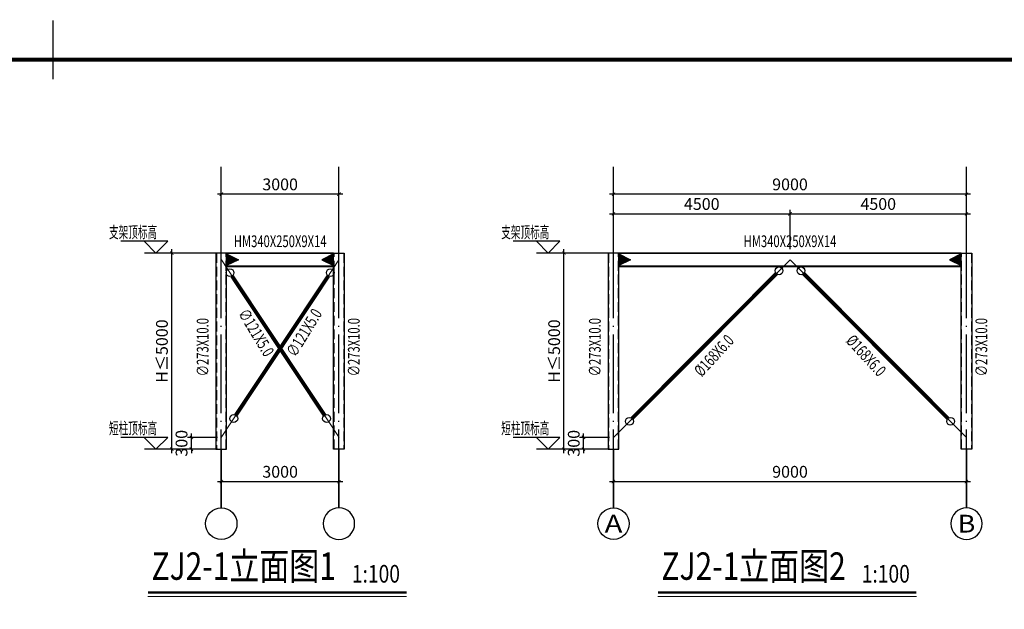
# Model space of a CAD drawing. Units: millimetres. Extents: x -71369 to 34197, y -243669 to 65617.
# Drawn here: x -29405 to -4300, y 13582 to 28614 of the extents above; entities that cross this region are included whole.
import ezdxf
from ezdxf.enums import TextEntityAlignment as Align

# ---------------------------------------------------------------- set-up
doc = ezdxf.new("R2010")
doc.units = ezdxf.units.MM
doc.header["$LTSCALE"] = 1000
doc.linetypes.add('DASH', pattern=[0.35, 0.25, -0.1])
doc.linetypes.add('DOTE', pattern=[2.42, 2, -0.2, 0.02, -0.2])
doc.layers.get('Defpoints').update_dxf_attribs({"color": 9})
doc.layers.add('1_图名_S', color=9, linetype='Continuous', lineweight=0)
doc.layers.add('中心线层', color=1, linetype='DOTE', lineweight=18)
for name, color, linetype in [('1_尺寸标注_S', 3, 'Continuous'), ('1_标高_S', 55, 'Continuous'), ('AXIS_TEXT', 7, 'Continuous'), ('AXIS_轴号_S', 3, 'Continuous'), ('AXIS_轴线_S', 171, 'DOTE'), ('HM350X250', 7, 'Continuous'), ('TK', 7, 'Continuous'), ('TK-WHITE', 7, 'Continuous'), ('φ180x6', 7, 'Continuous'), ('φ351x10', 7, 'Continuous')]:
    doc.layers.add(name, color=color, linetype=linetype)
doc.styles.add('_TCH_AXIS', font='COMPLEX', dxfattribs={"bigfont": 'GBCBIG'})
doc.styles.add('COMPLEX', font='COMPLEX')
doc.styles.add('TK_宋体', font='txt')
doc.styles.add('TSSD_Dimension', font='tssdeng.shx', dxfattribs={"width": 0.6, "bigfont": 'Tssdchn.shx'})
doc.styles.add('图名', font='txt', dxfattribs={"width": 0.7})
doc.styles.add('宋体', font='txt')
doc.styles.add('详图', font='tssdeng.shx', dxfattribs={"width": 0.7, "height": 300, "bigfont": 'tssdchn.shx'})
doc.dimstyles.new('TSSD_100_100', dxfattribs={"dimscale": 100, "dimtxt": 3, "dimasz": 1, "dimexe": 1, "dimexo": 1, "dimgap": 1, "dimtad": 1, "dimdec": 0, "dimzin": 0, "dimdsep": 46, "dimtxsty": 'TSSD_Dimension', "dimblk": 'ARCHTICK', "dimcen": 0, "dimdle": 1, "dimclrt": 9, "dimadec": 0, "dimazin": 0, "dimtfac": 1, "dimtdec": 0, "dimtix": 1, "dimtmove": 2, "dimatfit": 0, "dimfxl": 1, "dimtolj": 1, "dimtzin": 0, "dimarcsym": 0})

# ---------------------------------------------------------------- blocks, each defined once
blk = doc.blocks.new('_ArchTick')
at = {"color": 0, "linetype": 'ByBlock', "const_width": 0.2}
blk.add_lwpolyline([(-0.42, -0.42), (0.42, 0.42)], dxfattribs=at)
blk = doc.blocks.new('*D21')
at = {"layer": '1_尺寸标注_S', "color": 0, "lineweight": -2, "transparency": 16777216}
for p, q in [((-24364, 17965), (-25128, 17965)), ((-25028, 17965), (-25028, 18065)), ((-25028, 17665), (-25028, 17965)), ((-24364, 17665), (-25128, 17665)), ((-25028, 17665), (-25028, 17565))]:
    blk.add_line(p, q, dxfattribs=at)
at = {"layer": 'Defpoints', "color": 0, "transparency": 16777216}
for p in [(-25028, 17965), (-24264, 17965), (-24264, 17665)]:
    blk.add_point(p, dxfattribs=at)
at = {"layer": '1_尺寸标注_S', "color": 0, "lineweight": -2, "transparency": 16777216, "xscale": 100, "yscale": 100, "zscale": 100}
for p, rotation in [((-25028, 17965), 270), ((-25028, 17665), 90)]:
    blk.add_blockref('_ArchTick', p, dxfattribs=dict(at, rotation=rotation))
at = {"layer": '1_尺寸标注_S', "color": 9, "transparency": 16777216, "insert": (-25278, 17815), "char_height": 300, "attachment_point": 5, "rotation": 90, "style": 'TSSD_Dimension'}
blk.add_mtext('\\A1;300', dxfattribs=at)
blk = doc.blocks.new('*D22')
at = {"layer": '1_尺寸标注_S', "color": 0, "lineweight": -2, "transparency": 16777216}
for p, q in [((-24364, 22665), (-25628, 22665)), ((-25528, 17565), (-25528, 22765)), ((-24364, 17665), (-25628, 17665))]:
    blk.add_line(p, q, dxfattribs=at)
at = {"layer": 'Defpoints', "color": 0, "transparency": 16777216}
for p in [(-25528, 22665), (-24264, 22665), (-24264, 17665)]:
    blk.add_point(p, dxfattribs=at)
at = {"layer": '1_尺寸标注_S', "color": 0, "lineweight": -2, "transparency": 16777216, "xscale": 100, "yscale": 100, "zscale": 100}
for p, rotation in [((-25528, 22665), 90), ((-25528, 17665), 270)]:
    blk.add_blockref('_ArchTick', p, dxfattribs=dict(at, rotation=rotation))
at = {"layer": '1_尺寸标注_S', "color": 9, "transparency": 16777216, "insert": (-25778, 20165), "char_height": 300, "attachment_point": 5, "rotation": 90, "style": 'TSSD_Dimension'}
blk.add_mtext('\\A1;H≤5000', dxfattribs=at)
blk = doc.blocks.new('*D23')
at = {"layer": '1_尺寸标注_S', "color": 0, "lineweight": -2, "transparency": 16777216}
for p, q in [((-21164, 24165), (-24364, 24165)), ((-24264, 22765), (-24264, 24265)), ((-21264, 22765), (-21264, 24265))]:
    blk.add_line(p, q, dxfattribs=at)
at = {"layer": 'Defpoints', "color": 0, "transparency": 16777216}
for p in [(-24264, 24165), (-24264, 22665), (-21264, 22665)]:
    blk.add_point(p, dxfattribs=at)
at = {"layer": '1_尺寸标注_S', "color": 0, "lineweight": -2, "transparency": 16777216, "xscale": 100, "yscale": 100, "zscale": 100, "rotation": 180}
blk.add_blockref('_ArchTick', (-24264, 24165), dxfattribs=at)
at = {"layer": '1_尺寸标注_S', "color": 0, "lineweight": -2, "transparency": 16777216, "xscale": 100, "yscale": 100, "zscale": 100}
blk.add_blockref('_ArchTick', (-21264, 24165), dxfattribs=at)
at = {"layer": '1_尺寸标注_S', "color": 9, "transparency": 16777216, "insert": (-22764, 24415), "char_height": 300, "attachment_point": 5, "style": 'TSSD_Dimension'}
blk.add_mtext('\\A1;3000', dxfattribs=at)
blk = doc.blocks.new('_AXISO')
blk.add_circle((0, 0), 0.5)
at = {"layer": 'AXIS_TEXT', "style": 'COMPLEX', "width": 1.041667}
blk.add_attdef('A', text='', height=0.56, dxfattribs=at).set_placement((-0.25, -0.28), (0.25, -0.28), align=Align.FIT)
blk = doc.blocks.new('*D24')
at = {"layer": '1_尺寸标注_S', "color": 0, "lineweight": -2, "transparency": 16777216}
for p, q in [((-24264, 17565), (-24264, 16738)), ((-21264, 17565), (-21264, 16738)), ((-24364, 16838), (-21164, 16838))]:
    blk.add_line(p, q, dxfattribs=at)
at = {"layer": 'Defpoints', "color": 0, "transparency": 16777216}
for p in [(-24264, 17665), (-21264, 17665), (-21264, 16838)]:
    blk.add_point(p, dxfattribs=at)
at = {"layer": '1_尺寸标注_S', "color": 0, "lineweight": -2, "transparency": 16777216, "xscale": 100, "yscale": 100, "zscale": 100, "rotation": 180}
blk.add_blockref('_ArchTick', (-24264, 16838), dxfattribs=at)
at = {"layer": '1_尺寸标注_S', "color": 0, "lineweight": -2, "transparency": 16777216, "xscale": 100, "yscale": 100, "zscale": 100}
blk.add_blockref('_ArchTick', (-21264, 16838), dxfattribs=at)
at = {"layer": '1_尺寸标注_S', "color": 9, "transparency": 16777216, "insert": (-22764, 17088), "char_height": 300, "attachment_point": 5, "style": 'TSSD_Dimension'}
blk.add_mtext('\\A1;3000', dxfattribs=at)
blk = doc.blocks.new('*D33')
at = {"layer": '1_尺寸标注_S', "color": 0, "lineweight": -2, "transparency": 16777216}
for p, q in [((-14364, 17965), (-15128, 17965)), ((-15028, 17965), (-15028, 18065)), ((-15028, 17665), (-15028, 17965)), ((-14364, 17665), (-15128, 17665)), ((-15028, 17665), (-15028, 17565))]:
    blk.add_line(p, q, dxfattribs=at)
at = {"layer": 'Defpoints', "color": 0, "transparency": 16777216}
for p in [(-15028, 17965), (-14264, 17965), (-14264, 17665)]:
    blk.add_point(p, dxfattribs=at)
at = {"layer": '1_尺寸标注_S', "color": 0, "lineweight": -2, "transparency": 16777216, "xscale": 100, "yscale": 100, "zscale": 100}
for p, rotation in [((-15028, 17965), 270), ((-15028, 17665), 90)]:
    blk.add_blockref('_ArchTick', p, dxfattribs=dict(at, rotation=rotation))
at = {"layer": '1_尺寸标注_S', "color": 9, "transparency": 16777216, "insert": (-15278, 17815), "char_height": 300, "attachment_point": 5, "rotation": 90, "style": 'TSSD_Dimension'}
blk.add_mtext('\\A1;300', dxfattribs=at)
blk = doc.blocks.new('*D34')
at = {"layer": '1_尺寸标注_S', "color": 0, "lineweight": -2, "transparency": 16777216}
for p, q in [((-14364, 22665), (-15628, 22665)), ((-15528, 17565), (-15528, 22765)), ((-14364, 17665), (-15628, 17665))]:
    blk.add_line(p, q, dxfattribs=at)
at = {"layer": 'Defpoints', "color": 0, "transparency": 16777216}
for p in [(-15528, 22665), (-14264, 22665), (-14264, 17665)]:
    blk.add_point(p, dxfattribs=at)
at = {"layer": '1_尺寸标注_S', "color": 0, "lineweight": -2, "transparency": 16777216, "xscale": 100, "yscale": 100, "zscale": 100}
for p, rotation in [((-15528, 22665), 90), ((-15528, 17665), 270)]:
    blk.add_blockref('_ArchTick', p, dxfattribs=dict(at, rotation=rotation))
at = {"layer": '1_尺寸标注_S', "color": 9, "transparency": 16777216, "insert": (-15778, 20165), "char_height": 300, "attachment_point": 5, "rotation": 90, "style": 'TSSD_Dimension'}
blk.add_mtext('\\A1;H≤5000', dxfattribs=at)
blk = doc.blocks.new('*D35')
at = {"layer": '1_尺寸标注_S', "color": 0, "lineweight": -2, "transparency": 16777216}
for p, q in [((-14364, 23665), (-9664, 23665)), ((-14264, 22765), (-14264, 23765)), ((-9764, 22765), (-9764, 23765))]:
    blk.add_line(p, q, dxfattribs=at)
at = {"layer": 'Defpoints', "color": 0, "transparency": 16777216}
for p in [(-9764, 23665), (-14264, 22665), (-9764, 22665)]:
    blk.add_point(p, dxfattribs=at)
at = {"layer": '1_尺寸标注_S', "color": 0, "lineweight": -2, "transparency": 16777216, "xscale": 100, "yscale": 100, "zscale": 100, "rotation": 180}
blk.add_blockref('_ArchTick', (-14264, 23665), dxfattribs=at)
at = {"layer": '1_尺寸标注_S', "color": 0, "lineweight": -2, "transparency": 16777216, "xscale": 100, "yscale": 100, "zscale": 100}
blk.add_blockref('_ArchTick', (-9764, 23665), dxfattribs=at)
at = {"layer": '1_尺寸标注_S', "color": 9, "transparency": 16777216, "insert": (-12014, 23915), "char_height": 300, "attachment_point": 5, "style": 'TSSD_Dimension'}
blk.add_mtext('\\A1;4500', dxfattribs=at)
blk = doc.blocks.new('*D36')
at = {"layer": '1_尺寸标注_S', "color": 0, "lineweight": -2, "transparency": 16777216}
for p, q in [((-9864, 23665), (-5164, 23665)), ((-9764, 22765), (-9764, 23765)), ((-5264, 22765), (-5264, 23765))]:
    blk.add_line(p, q, dxfattribs=at)
at = {"layer": 'Defpoints', "color": 0, "transparency": 16777216}
for p in [(-5264, 23665), (-9764, 22665), (-5264, 22665)]:
    blk.add_point(p, dxfattribs=at)
at = {"layer": '1_尺寸标注_S', "color": 0, "lineweight": -2, "transparency": 16777216, "xscale": 100, "yscale": 100, "zscale": 100, "rotation": 180}
blk.add_blockref('_ArchTick', (-9764, 23665), dxfattribs=at)
at = {"layer": '1_尺寸标注_S', "color": 0, "lineweight": -2, "transparency": 16777216, "xscale": 100, "yscale": 100, "zscale": 100}
blk.add_blockref('_ArchTick', (-5264, 23665), dxfattribs=at)
at = {"layer": '1_尺寸标注_S', "color": 9, "transparency": 16777216, "insert": (-7514, 23915), "char_height": 300, "attachment_point": 5, "style": 'TSSD_Dimension'}
blk.add_mtext('\\A1;4500', dxfattribs=at)
blk = doc.blocks.new('*D37')
at = {"layer": '1_尺寸标注_S', "color": 0, "lineweight": -2, "transparency": 16777216}
for p, q in [((-5164, 24165), (-14364, 24165)), ((-14264, 22765), (-14264, 24265)), ((-5264, 22765), (-5264, 24265))]:
    blk.add_line(p, q, dxfattribs=at)
at = {"layer": 'Defpoints', "color": 0, "transparency": 16777216}
for p in [(-14264, 24165), (-14264, 22665), (-5264, 22665)]:
    blk.add_point(p, dxfattribs=at)
at = {"layer": '1_尺寸标注_S', "color": 0, "lineweight": -2, "transparency": 16777216, "xscale": 100, "yscale": 100, "zscale": 100, "rotation": 180}
blk.add_blockref('_ArchTick', (-14264, 24165), dxfattribs=at)
at = {"layer": '1_尺寸标注_S', "color": 0, "lineweight": -2, "transparency": 16777216, "xscale": 100, "yscale": 100, "zscale": 100}
blk.add_blockref('_ArchTick', (-5264, 24165), dxfattribs=at)
at = {"layer": '1_尺寸标注_S', "color": 9, "transparency": 16777216, "insert": (-9764, 24415), "char_height": 300, "attachment_point": 5, "style": 'TSSD_Dimension'}
blk.add_mtext('\\A1;9000', dxfattribs=at)
blk = doc.blocks.new('*D38')
at = {"layer": '1_尺寸标注_S', "color": 0, "lineweight": -2, "transparency": 16777216}
for p, q in [((-14264, 17565), (-14264, 16738)), ((-5264, 17565), (-5264, 16738)), ((-14364, 16838), (-5164, 16838))]:
    blk.add_line(p, q, dxfattribs=at)
at = {"layer": 'Defpoints', "color": 0, "transparency": 16777216}
for p in [(-14264, 17665), (-5264, 17665), (-5264, 16838)]:
    blk.add_point(p, dxfattribs=at)
at = {"layer": '1_尺寸标注_S', "color": 0, "lineweight": -2, "transparency": 16777216, "xscale": 100, "yscale": 100, "zscale": 100, "rotation": 180}
blk.add_blockref('_ArchTick', (-14264, 16838), dxfattribs=at)
at = {"layer": '1_尺寸标注_S', "color": 0, "lineweight": -2, "transparency": 16777216, "xscale": 100, "yscale": 100, "zscale": 100}
blk.add_blockref('_ArchTick', (-5264, 16838), dxfattribs=at)
at = {"layer": '1_尺寸标注_S', "color": 9, "transparency": 16777216, "insert": (-9764, 17088), "char_height": 300, "attachment_point": 5, "style": 'TSSD_Dimension'}
blk.add_mtext('\\A1;9000', dxfattribs=at)
blk = doc.blocks.new('lzA1_1')
at = {"layer": 'TK-WHITE'}
for points, const_width in [([(0, 0), (841, 0), (841, 594), (0, 594)], 0.01), ([(25, 10), (831, 10), (831, 584), (25, 584)], 1)]:
    blk.add_lwpolyline(points, close=True, dxfattribs=dict(at, const_width=const_width))
at = {"layer": 'TK-WHITE', "const_width": 0.35}
blk.add_lwpolyline([(428, 594), (428, 579)], dxfattribs=at)
blk.add_lwpolyline([(428, 594), (428, 579)], dxfattribs=at)
at = {"layer": 'TK', "style": 'TK_宋体', "flags": 3}
for tag, p in [('LZHQ_N会签5_T5_H2', (7.5, 574)), ('LZHQ_N会签6_T5_H2', (12.5, 574)), ('LZHQ_N会签8_T5_H2', (22.5, 574)), ('LZHQ_N会签7_T5_H2', (17.06, 572.24)), ('LZHQ_N会签5_T6_H5', (7.5, 554)), ('LZHQ_N会签6_T6_H5', (12.5, 554)), ('LZHQ_N会签7_T6_H5', (17.5, 554)), ('LZHQ_N会签8_T6_H5', (22.5, 554)), ('LZHQ_N会签5_T5_H2', (7.5, 534)), ('LZHQ_N会签6_T5_H2', (12.5, 534)), ('LZHQ_N会签7_T5_H2', (17.5, 534)), ('LZHQ_N会签8_T5_H2', (22.5, 534)), ('LZHQ_N会签1_T5_H2', (7.5, 514)), ('LZHQ_N会签2_T5_H2', (12.5, 514)), ('LZHQ_N会签3_T5_H2', (17.5, 514)), ('LZHQ_N会签4_T5_H2', (22.5, 514)), ('LZHQ_N会签1_T6_H5', (7.5, 494)), ('LZHQ_N会签2_T6_H5', (12.5, 494)), ('LZHQ_N会签3_T6_H5', (17.5, 494)), ('LZHQ_N会签4_T6_H5', (22.5, 494)), ('LZHQ_N会签1_T5_H2', (7.5, 474)), ('LZHQ_N会签2_T5_H2', (12.5, 474)), ('LZHQ_N会签3_T5_H2', (17.5, 474)), ('LZHQ_N会签4_T5_H2', (22.5, 474))]:
    blk.add_attdef(tag, text='', height=1.8, rotation=90, dxfattribs=at).set_placement(p, align=Align.MIDDLE_CENTER)
at = {"layer": 'TK', "style": '宋体', "flags": 3}
blk.add_attdef('LZBARCODE_T1', text='', height=3, rotation=90, dxfattribs=at).set_placement((831, 10, 0), align=Align.TOP_LEFT)
at = {"layer": 'TK', "style": '宋体', "width": 0.75}
blk.add_attdef('LZTQINS', text='', height=3, dxfattribs=at).set_placement((831, 10), align=Align.MIDDLE)
at = {"layer": 'TK', "style": '宋体', "flags": 3}
blk.add_attdef('LZFRAME', text='', height=3, dxfattribs=at).set_placement((825.88, 5.23, 0), align=Align.MIDDLE)

msp = doc.modelspace()

# ---------------------------------------------------------------- hatches: boundary and pattern name
at = {"layer": 'HM350X250'}
h = msp.add_hatch(color=150, dxfattribs=at)
h.dxf.hatch_style = 1
h.paths.add_polyline_path([(-24127.417, 22645.493), (-23827.417, 22495.493), (-24127.417, 22345.493)])
h = msp.add_hatch(color=150, dxfattribs=at)
h.dxf.hatch_style = 1
h.paths.add_polyline_path([(-21400.417, 22645.493), (-21700.417, 22495.493), (-21400.417, 22345.493)])
h = msp.add_hatch(color=150, dxfattribs=at)
h.dxf.hatch_style = 1
h.paths.add_polyline_path([(-14127.417, 22645.493), (-13827.417, 22495.493), (-14127.417, 22345.493)])
h = msp.add_hatch(color=150, dxfattribs=at)
h.dxf.hatch_style = 1
h.paths.add_polyline_path([(-5400.417, 22645.493), (-5700.417, 22495.493), (-5400.417, 22345.493)])

# ---------------------------------------------------------------- linework, layer by layer
at = {"layer": '1_图名_S'}
for p, q in [((-26133.198, 13910.769), (-19541.731, 13910.769)), ((-13133.198, 13910.769), (-6541.731, 13910.769))]:
    msp.add_line(p, q, dxfattribs=at)
at = {"layer": '1_图名_S', "const_width": 60}
for points in [[(-26133.198, 14010.769), (-19541.731, 14010.769)], [(-13133.198, 14010.769), (-6541.731, 14010.769)]]:
    msp.add_lwpolyline(points, dxfattribs=at)
at = {"layer": '1_标高_S'}
for p, q in [((-25629.796, 22965.493), (-26821.826, 22965.493)), ((-26229.796, 22965.493), (-25929.796, 22665.493)), ((-25929.796, 22665.493), (-25629.796, 22965.493)), ((-15629.796, 22965.493), (-16821.826, 22965.493)), ((-16229.796, 22965.493), (-15929.796, 22665.493)), ((-15929.796, 22665.493), (-15629.796, 22965.493)), ((-25627.803, 22665.493), (-26223.818, 22665.493)), ((-15627.803, 22665.493), (-16223.818, 22665.493)), ((-25629.796, 17965.493), (-26821.826, 17965.493)), ((-26229.796, 17965.493), (-25929.796, 17665.493)), ((-25929.796, 17665.493), (-25629.796, 17965.493)), ((-15629.796, 17965.493), (-16821.826, 17965.493)), ((-16229.796, 17965.493), (-15929.796, 17665.493)), ((-15929.796, 17665.493), (-15629.796, 17965.493)), ((-25627.803, 17665.493), (-26223.818, 17665.493)), ((-15627.803, 17665.493), (-16223.818, 17665.493))]:
    msp.add_line(p, q, dxfattribs=at)
at = {"layer": 'AXIS_轴号_S'}
for p, q in [((-24263.917, 17665.493), (-24263.917, 16165.493)), ((-21263.917, 17665.493), (-21263.917, 16165.493)), ((-14263.917, 17665.493), (-14263.917, 16165.493)), ((-5263.917, 17665.493), (-5263.917, 16165.493))]:
    msp.add_line(p, q, dxfattribs=at)
at = {"layer": 'AXIS_轴线_S'}
for p, q in [((-24263.917, 16165.493), (-24263.917, 24865.493)), ((-21263.917, 16165.493), (-21263.917, 24865.493)), ((-14263.917, 16165.493), (-14263.917, 24865.493)), ((-5263.917, 16165.493), (-5263.917, 24865.493))]:
    msp.add_line(p, q, dxfattribs=at)
at = {"layer": 'HM350X250', "color": 150}
for points in [[(-24127.417, 22665.493), (-24127.417, 22325.493), (-21399.417, 22325.493), (-21399.417, 22665.493)], [(-24127.417, 22651.493), (-24127.417, 22339.493), (-21399.417, 22339.493), (-21399.417, 22651.493)], [(-24127.417, 22645.493), (-23827.417, 22495.493), (-23827.417, 22495.493), (-24127.417, 22345.493)], [(-21400.417, 22645.493), (-21700.417, 22495.493), (-21700.417, 22495.493), (-21400.417, 22345.493)], [(-14127.417, 22665.493), (-14127.417, 22325.493), (-5399.417, 22325.493), (-5399.417, 22665.493)], [(-14127.417, 22651.493), (-14127.417, 22339.493), (-5399.417, 22339.493), (-5399.417, 22651.493)], [(-14127.417, 22645.493), (-13827.417, 22495.493), (-13827.417, 22495.493), (-14127.417, 22345.493)], [(-5400.417, 22645.493), (-5700.417, 22495.493), (-5700.417, 22495.493), (-5400.417, 22345.493)]]:
    msp.add_lwpolyline(points, close=True, dxfattribs=at)
at = {"layer": 'φ180x6', "color": 212, "const_width": 100}
for points in [[(-21632.882, 18530.985), (-23990.954, 22077.984)], [(-23893.953, 18530.985), (-21535.88, 22077.984)], [(-13790.318, 18447.529), (-10111.918, 22139.074)], [(-5736.517, 18447.529), (-9414.916, 22139.074)]]:
    msp.add_lwpolyline(points, dxfattribs=at)
at = {"layer": 'φ180x6', "color": 212}
for centre in [(-24042.979, 22163.386), (-21483.856, 22163.386), (-10044.168, 22212.626), (-9482.667, 22212.626), (-23945.977, 18445.583), (-21580.857, 18445.583), (-13858.068, 18373.976), (-5668.766, 18373.976)]:
    msp.add_circle(centre, 100, dxfattribs=at)
at = {"layer": 'φ351x10', "color": 231}
for points in [[(-24400.417, 17665.493), (-24127.417, 17665.493), (-24127.417, 22665.493), (-24400.417, 22665.493)], [(-21127.417, 17665.493), (-21400.417, 17665.493), (-21400.417, 22665.493), (-21127.417, 22665.493)], [(-14400.417, 17665.493), (-14127.417, 17665.493), (-14127.417, 22665.493), (-14400.417, 22665.493)], [(-5127.417, 17665.493), (-5400.417, 17665.493), (-5400.417, 22665.493), (-5127.417, 22665.493)]]:
    msp.add_lwpolyline(points, close=True, dxfattribs=at)
at = {"layer": 'φ351x10', "color": 231, "linetype": 'DASH'}
for points in [[(-24390.417, 17665.493), (-24137.417, 17665.493), (-24137.417, 22665.493), (-24390.417, 22665.493)], [(-21137.417, 17665.493), (-21390.417, 17665.493), (-21390.417, 22665.493), (-21137.417, 22665.493)], [(-14390.417, 17665.493), (-14137.417, 17665.493), (-14137.417, 22665.493), (-14390.417, 22665.493)], [(-5137.417, 17665.493), (-5390.417, 17665.493), (-5390.417, 22665.493), (-5137.417, 22665.493)]]:
    msp.add_lwpolyline(points, close=True, dxfattribs=at)
at = {"layer": '中心线层'}
for points in [[(-24263.917, 17965.493), (-21263.917, 22495.493)], [(-21262.917, 17965.493), (-24262.917, 22495.493)], [(-14263.917, 17965.493), (-9763.417, 22495.199), (-5263.917, 17965.493)]]:
    msp.add_lwpolyline(points, dxfattribs=at)

# ---------------------------------------------------------------- block references
at = {"xscale": 100, "yscale": 100, "zscale": 100}
msp.add_blockref('lzA1_1', (-71351.526, -30803.658), dxfattribs=at)
at = {"layer": 'AXIS_轴号_S', "yscale": 800, "zscale": 800}
for p, xscale in [((-24263.917, 15765.493), 800), ((-21263.917, 15765.493), -800)]:
    msp.add_blockref('_AXISO', p, dxfattribs=dict(at, xscale=xscale))
at = {"layer": 'AXIS_轴号_S'}
ref = msp.add_blockref('_AXISO', (-14263.917, 15765.493), dxfattribs=dict(at, xscale=800, yscale=800, zscale=800))
ref.add_attrib('A', 'A', dxfattribs={"layer": 'AXIS_TEXT', "height": 452.548, "style": '_TCH_AXIS', "width": 1.166667}).set_placement((-14490.191, 15539.219), (-14037.643, 15539.219), align=Align.FIT)
ref = msp.add_blockref('_AXISO', (-5263.917, 15765.493), dxfattribs=dict(at, xscale=-800, yscale=800, zscale=800))
ref.add_attrib('A', 'B', dxfattribs={"layer": 'AXIS_TEXT', "height": 452.548, "style": '_TCH_AXIS', "width": 1.235294}).set_placement((-5490.191, 15539.219), (-5037.643, 15539.219), align=Align.FIT)

# ---------------------------------------------------------------- texts
at = {"layer": '1_图名_S', "style": '图名', "width": 0.8}
for s, height, p in [('ZJ2-1立面图1', 700, (-26041.571, 14333.415)), ('ZJ2-1立面图2', 700, (-13041.571, 14333.415)), ('1:100', 450, (-20935.079, 14262.666)), ('1:100', 450, (-7935.079, 14262.666))]:
    msp.add_text(s, height=height, dxfattribs=at).set_placement(p)
at = {"layer": '1_标高_S', "style": '详图', "width": 0.6}
for s, p in [('支架顶标高', (-26513.577, 23158.757)), ('支架顶标高', (-16513.577, 23158.757)), ('短柱顶标高', (-26513.577, 18158.757)), ('短柱顶标高', (-16513.577, 18158.757))]:
    msp.add_text(s, height=300, dxfattribs=at).set_placement(p, align=Align.MIDDLE)
at = {"layer": 'HM350X250', "color": 150, "style": 'TSSD_Dimension', "width": 0.7}
for p in [(-22763.417, 22965.493), (-9763.917, 22965.493)]:
    msp.add_text('HM340X250X9X14', height=300, dxfattribs=at).set_placement(p, align=Align.MIDDLE_CENTER)
at = {"layer": 'φ180x6', "color": 212, "style": 'TSSD_Dimension', "width": 0.7}
for s, rotation, p in [('∅121X5.0', 301.3485341, (-23373.882, 20636.31)), ('∅121X5.0', 58.6514659, (-22152.952, 20636.31)), ('%%C168X6.0', 47.351352, (-11704.28, 20052.692)), ('%%C168X6.0', 312.648648, (-7822.555, 20052.692))]:
    msp.add_text(s, height=300, rotation=rotation, dxfattribs=at).set_placement(p, align=Align.MIDDLE_CENTER)
at = {"layer": 'φ351x10', "color": 231, "style": 'TSSD_Dimension', "width": 0.7}
for p in [(-24739.417, 20265.493), (-20885.11, 20265.493), (-14739.417, 20265.493), (-4885.11, 20265.493)]:
    msp.add_text('∅273X10.0', height=300, rotation=90, dxfattribs=at).set_placement(p, align=Align.MIDDLE_CENTER)

# ---------------------------------------------------------------- dimensions: what is measured, and where the dimension line sits
at = {"layer": '1_尺寸标注_S'}
for base, p1, p2, picture, middle in [((-24263.917, 24165.493), (-21263.917, 22665.493), (-24263.917, 22665.493), '*D23', (-22763.917, 24415.493)), ((-14263.917, 24165.493), (-5263.917, 22665.493), (-14263.917, 22665.493), '*D37', (-9763.917, 24415.493)), ((-9763.917, 23665.493), (-14263.917, 22665.493), (-9763.917, 22665.493), '*D35', (-12013.917, 23915.493)), ((-5263.917, 23665.493), (-9763.917, 22665.493), (-5263.917, 22665.493), '*D36', (-7513.917, 23915.493)), ((-21263.917, 16837.84), (-24263.917, 17665.493), (-21263.917, 17665.493), '*D24', (-22763.917, 17087.84)), ((-5263.917, 16837.84), (-14263.917, 17665.493), (-5263.917, 17665.493), '*D38', (-9763.917, 17087.84))]:
    dim = msp.add_linear_dim(base=base, p1=p1, p2=p2, dimstyle='TSSD_100_100', dxfattribs=at)
    dim.commit()
    dim.dimension.update_dxf_attribs({"geometry": picture, "text_midpoint": middle})
for base, p1, p2, picture, middle in [((-25527.803, 22665.493), (-24263.917, 17665.493), (-24263.917, 22665.493), '*D22', (-25777.803, 20165.493)), ((-15527.803, 22665.493), (-14263.917, 17665.493), (-14263.917, 22665.493), '*D34', (-15777.803, 20165.493))]:
    dim = msp.add_linear_dim(base=base, p1=p1, p2=p2, angle=90, text='H≤<>', dimstyle='TSSD_100_100', dxfattribs=at)
    dim.commit()
    dim.dimension.update_dxf_attribs({"geometry": picture, "text_midpoint": middle})
for base, p1, p2, picture, middle in [((-25027.803, 17965.493), (-24263.917, 17665.493), (-24263.917, 17965.493), '*D21', (-25277.803, 17815.493)), ((-15027.803, 17965.493), (-14263.917, 17665.493), (-14263.917, 17965.493), '*D33', (-15277.803, 17815.493))]:
    dim = msp.add_linear_dim(base=base, p1=p1, p2=p2, angle=90, dimstyle='TSSD_100_100', dxfattribs=at)
    dim.commit()
    dim.dimension.update_dxf_attribs({"geometry": picture, "text_midpoint": middle})

doc.saveas('drawing.dxf')
